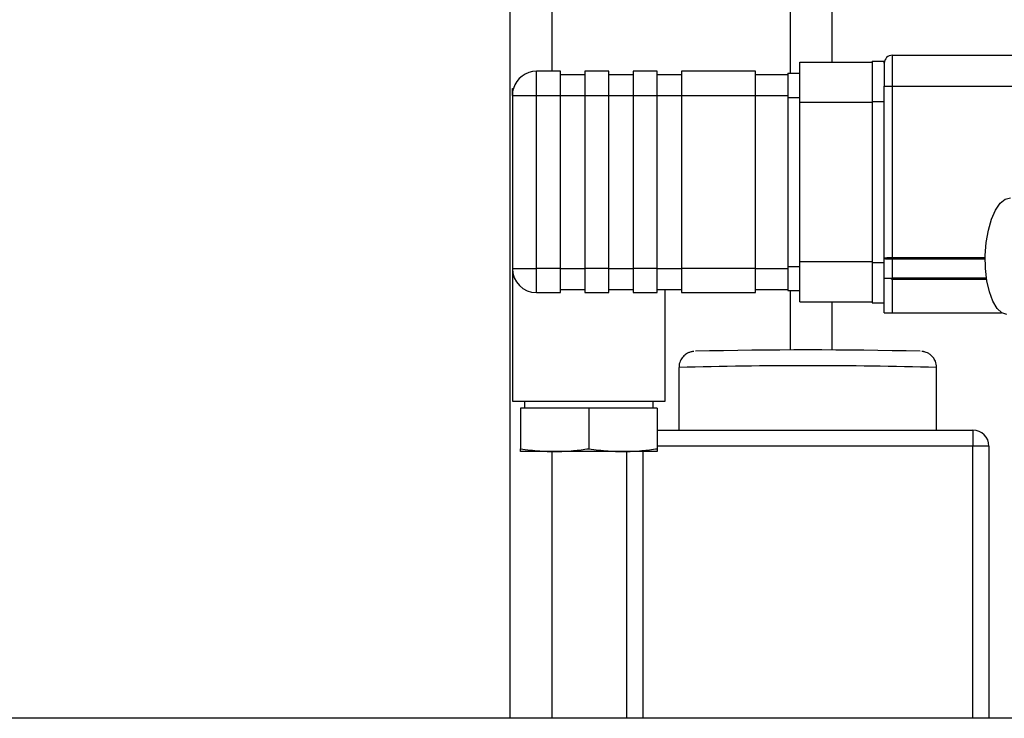
# Model space of a CAD drawing. Units: millimetres. Extents: x 4 to 416, y 4 to 293.
# Drawn here: x 175 to 183, y 63 to 69 of the extents above; entities that cross this region are included whole.
import ezdxf

# ---------------------------------------------------------------- set-up
doc = ezdxf.new("R2010")
doc.units = ezdxf.units.MM

msp = doc.modelspace()

# ---------------------------------------------------------------- linework, layer by layer
at = {"color": 7, "linetype": 'Continuous', "lineweight": 25}
for p, q in [((178.6969, 86.7063), (178.6969, 62.8663)), ((179.0436, 86.1323), (179.0436, 68.2263)), ((181.0169, 86.0396), (181.0169, 68.2096)), ((181.3636, 86.0396), (181.3636, 68.303)), ((181.8636, 68.1023), (181.8636, 68.3596)), ((181.8636, 68.3596), (186.0786, 68.3596)), ((181.0969, 68.303), (181.6969, 68.303)), ((181.0969, 67.9696), (181.0969, 68.303)), ((181.6969, 68.3096), (181.7969, 68.3096)), ((181.6969, 68.3096), (181.6969, 67.9763)), ((181.7969, 68.293), (181.7969, 68.3096)), ((181.7969, 68.293), (181.7969, 68.1023)), ((178.9169, 68.0263), (178.9169, 68.2263)), ((179.1169, 68.2263), (178.9169, 68.2263)), ((179.1169, 68.0263), (179.1169, 68.2263)), ((179.1169, 68.1996), (179.3169, 68.1996)), ((179.5169, 68.2263), (179.3169, 68.2263)), ((179.3169, 68.2263), (179.3169, 68.0263)), ((179.5169, 68.0263), (179.5169, 68.2263)), ((179.5169, 68.1996), (179.7169, 68.1996)), ((179.9169, 68.2263), (179.7169, 68.2263)), ((179.7169, 68.2263), (179.7169, 68.0263)), ((179.9169, 68.0263), (179.9169, 68.2263)), ((179.9169, 68.1996), (180.1169, 68.1996)), ((180.7303, 68.2263), (180.1169, 68.2263)), ((180.1169, 68.2263), (180.1169, 68.0263)), ((180.7303, 68.0263), (180.7303, 68.2263)), ((180.7303, 68.1996), (180.9969, 68.1996)), ((180.9969, 68.2096), (181.0969, 68.2096)), ((180.9969, 68.2096), (180.9969, 68.0096)), ((178.7169, 68.083), (178.7251, 68.083)), ((178.7169, 68.0263), (178.7169, 68.083)), ((181.7969, 68.067), (181.7969, 68.1023)), ((181.8643, 68.1023), (181.8636, 68.1023)), ((181.8643, 66.6816), (181.8643, 68.1023)), ((181.8643, 68.1023), (186.0788, 68.1023)), ((178.7169, 68.0263), (178.7169, 66.593)), ((178.7169, 68.0263), (178.9169, 68.0263)), ((178.9169, 66.593), (178.9169, 68.0263)), ((178.9169, 68.0263), (179.1169, 68.0263)), ((179.1169, 66.593), (179.1169, 68.0263)), ((179.1169, 68.0263), (179.3169, 68.0263)), ((179.3169, 68.0263), (179.5169, 68.0263)), ((179.3169, 68.0263), (179.3169, 66.593)), ((179.5169, 66.593), (179.5169, 68.0263)), ((179.5169, 68.0263), (179.7169, 68.0263)), ((179.7169, 68.0263), (179.9169, 68.0263)), ((179.7169, 68.0263), (179.7169, 66.593)), ((179.9169, 66.593), (179.9169, 68.0263)), ((179.9169, 68.0263), (180.1169, 68.0263)), ((180.1169, 68.0263), (180.7303, 68.0263)), ((180.1169, 68.0263), (180.1169, 66.593)), ((180.7303, 66.593), (180.7303, 68.0263)), ((180.7303, 68.0263), (180.9969, 68.0263)), ((180.9969, 68.0096), (181.0969, 68.0096)), ((180.9969, 68.0096), (180.9969, 66.6096)), ((181.7969, 67.9763), (181.7969, 68.067)), ((181.0969, 67.9696), (181.6969, 67.9696)), ((181.0969, 66.6496), (181.0969, 67.9696)), ((181.6969, 67.9763), (181.7969, 67.9763)), ((181.6969, 67.9763), (181.6969, 66.643)), ((181.7969, 67.7072), (181.7969, 67.9763)), ((181.7969, 66.6763), (181.7969, 67.7072)), ((181.0969, 66.6496), (181.6969, 66.6496)), ((181.0969, 66.3163), (181.0969, 66.6496)), ((181.6969, 66.643), (181.7969, 66.643)), ((181.6969, 66.643), (181.6969, 66.3096)), ((181.7969, 66.5096), (181.7969, 66.6763)), ((181.8636, 66.5135), (181.8643, 66.6726)), ((182.633, 66.6816), (181.8643, 66.6816)), ((181.8643, 66.6726), (182.6329, 66.6726)), ((178.7169, 66.593), (178.7169, 65.493)), ((178.7169, 66.593), (178.9169, 66.593)), ((179.1169, 66.593), (178.9169, 66.593)), ((178.9169, 66.393), (178.9169, 66.593)), ((179.1169, 66.393), (179.1169, 66.593)), ((179.1169, 66.593), (179.3169, 66.593)), ((179.5169, 66.593), (179.3169, 66.593)), ((179.3169, 66.593), (179.3169, 66.393)), ((179.5169, 66.393), (179.5169, 66.593)), ((179.5169, 66.593), (179.7169, 66.593)), ((179.9169, 66.593), (179.7169, 66.593)), ((179.7169, 66.593), (179.7169, 66.393)), ((179.9169, 66.393), (179.9169, 66.593)), ((179.9169, 66.593), (180.1169, 66.593)), ((180.7303, 66.593), (180.1169, 66.593)), ((180.1169, 66.593), (180.1169, 66.393)), ((180.7303, 66.393), (180.7303, 66.593)), ((180.7303, 66.593), (180.9969, 66.593)), ((180.9969, 66.6096), (181.0969, 66.6096)), ((180.9969, 66.6096), (180.9969, 66.4096)), ((181.7969, 66.2263), (181.7969, 66.5096)), ((181.8636, 66.5135), (181.851, 66.5097)), ((182.643, 66.5135), (181.8636, 66.5135)), ((181.8636, 66.2263), (181.8636, 66.5041)), ((181.8636, 66.5041), (182.6443, 66.5041)), ((178.9169, 66.393), (179.1169, 66.393)), ((179.1169, 66.4196), (179.3169, 66.4196)), ((179.3169, 66.393), (179.5169, 66.393)), ((179.5169, 66.4196), (179.7169, 66.4196)), ((179.7169, 66.393), (179.9169, 66.393)), ((179.9169, 66.4196), (180.1169, 66.4196)), ((179.9836, 65.493), (179.9836, 66.4196)), ((180.1169, 66.393), (180.7303, 66.393)), ((180.7303, 66.4196), (180.9969, 66.4196)), ((180.9969, 66.4096), (181.0969, 66.4096)), ((181.0169, 66.4096), (181.0169, 65.9158)), ((181.0969, 66.3163), (181.6969, 66.3163)), ((181.3636, 66.3163), (181.3636, 65.9156)), ((181.6969, 66.3096), (181.7969, 66.3096)), ((181.7969, 66.2263), (181.8636, 66.2263)), ((181.8636, 66.2263), (182.7685, 66.2263)), ((180.0969, 65.7727), (180.0969, 65.2538)), ((182.2303, 65.2538), (182.2303, 65.7727)), ((178.7169, 65.493), (179.9836, 65.493)), ((178.8169, 65.493), (178.8169, 65.4363)), ((179.8836, 65.4363), (179.8836, 65.493)), ((178.7836, 65.4363), (178.7836, 65.0998)), ((179.3503, 65.4363), (178.7836, 65.4363)), ((179.3503, 65.4363), (179.3503, 65.0998)), ((179.9169, 65.4363), (179.3503, 65.4363)), ((179.9169, 65.4363), (179.9169, 65.0998)), ((179.9169, 65.2538), (182.5303, 65.2538)), ((182.5303, 65.2538), (182.5303, 65.1219)), ((179.0669, 65.0763), (178.7836, 65.0763)), ((179.0436, 65.0763), (179.0436, 62.8663)), ((179.6336, 65.0763), (179.0669, 65.0763)), ((179.9169, 65.0763), (179.6336, 65.0763)), ((179.6636, 62.8663), (179.6636, 65.0763)), ((179.7969, 65.0763), (179.7969, 62.8663)), ((182.5303, 65.1219), (179.9169, 65.1219)), ((182.5303, 62.8663), (182.5303, 65.1219)), ((182.6636, 65.1205), (182.6636, 62.8663)), ((183.8995, 62.8663), (170.4636, 62.8663))]:
    msp.add_line(p, q, dxfattribs=at)
at = {"color": 7, "linetype": 'Continuous', "lineweight": 25, "flags": 128}
msp.add_lwpolyline([(182.8129, 66.2119), (182.7702, 66.2253), (182.7303, 66.2622), (182.6952, 66.3208), (182.6668, 66.3982), (182.6464, 66.4905), (182.6351, 66.5931), (182.6334, 66.7007), (182.6414, 66.8081), (182.6588, 66.9098), (182.6846, 67.0007), (182.7175, 67.0763), (182.7559, 67.1328), (182.7979, 67.1673), (182.8414, 67.1781), (182.8414, 67.1781)], dxfattribs=at)
at = {"color": 7, "linetype": 'Continuous', "lineweight": 25}
for centre, radius, start, end in [((181.8636, 68.293), 0.0667, 90, 180), ((178.9169, 68.0263), 0.2, 90, 163.54075), ((178.9169, 68.0263), 0.2, 163.54075, 180), ((178.9169, 66.593), 0.2, 180, 270), ((181.1627, 27.0336), 38.8845, 88.62877, 91.36791), ((181.1636, 26.1413), 39.6458, 88.45827, 91.54173), ((182.5303, 65.1205), 0.1333, 0.0016, 90.0016), ((182.5636, 61.9685), 3.1535, 88.18276, 90.60557)]:
    msp.add_arc(centre, radius, start, end, dxfattribs=at)
for points, knots in [([(181.7969, 68.1023), (181.7977, 68.1023), (181.7992, 68.1023), (181.8107, 68.1023), (181.8276, 68.1023), (181.8463, 68.1023), (181.8587, 68.1023), (181.8636, 68.1023)], [0, 0, 0, 0, 0.214929, 0.429864, 0.644661, 0.859292, 1, 1, 1, 1]), ([(181.8643, 66.6816), (181.8555, 66.6815), (181.8379, 66.6814), (181.8156, 66.6804), (181.8001, 66.6787), (181.798, 66.6771), (181.7969, 66.6763)], [0, 0, 0, 0, 0.249702, 0.499987, 0.750284, 1, 1, 1, 1]), ([(181.7969, 66.6763), (181.7978, 66.6756), (181.7995, 66.6741), (181.8117, 66.6731), (181.8252, 66.6728), (181.8372, 66.6727), (181.8504, 66.6726), (181.8596, 66.6726), (181.8643, 66.6726)], [0, 0, 0, 0, 0.245687, 0.493291, 0.619022, 0.745764, 0.872997, 1, 1, 1, 1]), ([(181.851, 66.5096), (181.8534, 66.5086), (181.8576, 66.5068), (181.8618, 66.5049), (181.8636, 66.5041)], [0, 0, 0, 0, 0.56716, 1, 1, 1, 1]), ([(180.2195, 65.906), (180.2178, 65.9059), (180.2141, 65.9055), (180.2048, 65.904), (180.1881, 65.8998), (180.1637, 65.8897), (180.1351, 65.869), (180.1101, 65.835), (180.0964, 65.8001), (180.0984, 65.7782), (180.099, 65.7722)], [0, 0, 0, 0, 0.092141, 0.201738, 0.287146, 0.398014, 0.552197, 0.727042, 0.924533, 1, 1, 1, 1]), ([(182.2303, 65.7727), (182.2282, 65.7904), (182.2247, 65.8212), (182.2022, 65.857), (182.1784, 65.8797), (182.1553, 65.8934), (182.1366, 65.9005), (182.124, 65.9036), (182.115, 65.9052), (182.1111, 65.9057), (182.1089, 65.9059)], [0, 0, 0, 0, 0.226486, 0.392355, 0.531675, 0.649613, 0.743627, 0.816325, 0.894971, 1, 1, 1, 1]), ([(178.7836, 65.0998), (178.8371, 65.0923), (178.9313, 65.0792), (179.0261, 65.0772), (179.0669, 65.0763)], [0, 0, 0, 0, 0.56873, 1, 1, 1, 1]), ([(178.7836, 65.0763), (178.7836, 65.0777), (178.7836, 65.0802), (178.7836, 65.0937), (178.7836, 65.0998)], [0, 0, 0, 0, 0.549068, 1, 1, 1, 1]), ([(179.0669, 65.0763), (179.119, 65.0777), (179.2138, 65.0802), (179.3078, 65.0937), (179.3503, 65.0998)], [0, 0, 0, 0, 0.549068, 1, 1, 1, 1]), ([(179.3503, 65.0998), (179.4038, 65.0923), (179.4979, 65.0792), (179.5927, 65.0772), (179.6336, 65.0763)], [0, 0, 0, 0, 0.56873, 1, 1, 1, 1]), ([(179.6336, 65.0763), (179.6856, 65.0777), (179.7804, 65.0802), (179.8745, 65.0937), (179.9169, 65.0998)], [0, 0, 0, 0, 0.549068, 1, 1, 1, 1]), ([(179.9169, 65.0998), (179.9169, 65.0923), (179.9169, 65.0792), (179.9169, 65.0772), (179.9169, 65.0763)], [0, 0, 0, 0, 0.56873, 1, 1, 1, 1])]:
    msp.add_open_spline(points, degree=3, knots=knots, dxfattribs=at)
for points in [[(181.8643, 66.6816), (181.8643, 66.6807), (181.8643, 66.6791), (181.8643, 66.6767), (181.8643, 66.6745), (181.8643, 66.6732), (181.8643, 66.6726)], [(181.851, 66.5096), (181.8436, 66.5096), (181.8288, 66.5096), (181.8113, 66.5096), (181.7992, 66.5096), (181.7977, 66.5096), (181.7969, 66.5096)]]:
    msp.add_open_spline(points, degree=3, dxfattribs=at)

doc.saveas('drawing.dxf')
